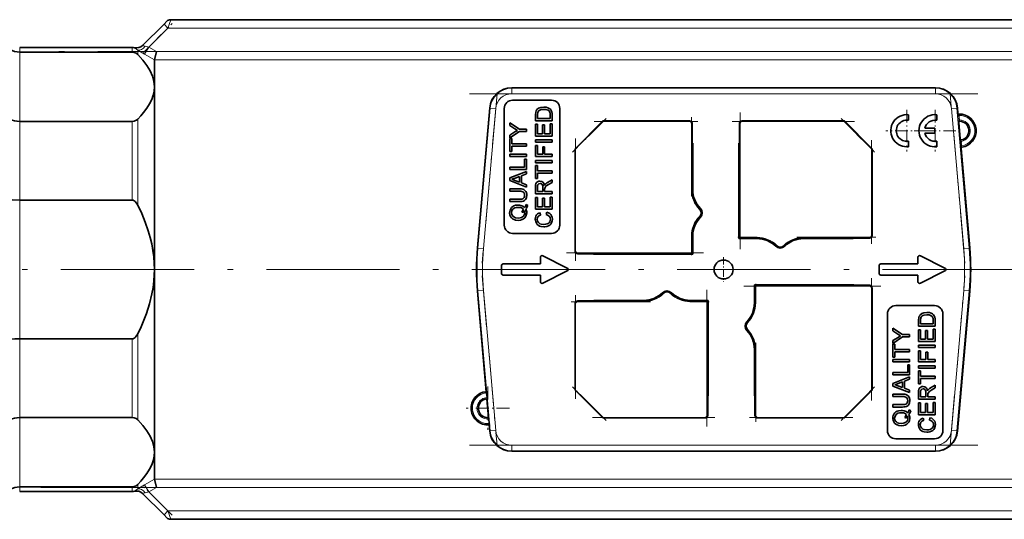
# Model space of a CAD drawing. Extents: x 0 to 420, y 0 to 297.
# Drawn here: x 230 to 318, y 156 to 201 of the extents above; entities that cross this region are included whole.
import ezdxf

# ---------------------------------------------------------------- set-up
doc = ezdxf.new("R2010")
doc.units = 0
doc.linetypes.add('DASHDOT', pattern=[18.5, 12, -3, 0.5, -3])

msp = doc.modelspace()

# ---------------------------------------------------------------- linework, layer by layer
at = {"color": 7, "lineweight": 35}
for p, q in [((242.884, 200.451), (242.634, 200.201)), ((333.742, 200.598), (243.238, 200.598)), ((242.634, 200.201), (240.682, 198.249)), ((229.637, 198.098), (239.763, 198.098)), ((240.669, 198.236), (240.682, 198.249)), ((240.669, 198.236), (240.682, 198.249)), ((229.639, 197.675), (229.637, 197.675)), ((239.763, 197.675), (229.639, 197.675)), ((241.763, 196.974), (241.964, 197.719)), ((241.763, 196.974), (241.763, 196.973)), ((241.763, 194.552), (241.763, 196.973)), ((241.763, 178.098), (241.763, 194.552)), ((312.1, 194.473), (273.961, 194.473)), ((277.531, 193.348), (274.031, 193.348)), ((271.969, 192.647), (270.865, 180.037)), ((273.281, 192.598), (273.281, 182.098)), ((278.281, 182.098), (278.281, 192.598)), ((314.133, 192.189), (314.093, 192.647)), ((276.088, 192.015), (276.11, 192.28)), ((276.088, 191.502), (276.088, 192.015)), ((276.292, 192.265), (276.261, 192.017)), ((276.261, 192.017), (276.261, 191.713)), ((276.261, 191.713), (277.415, 191.713)), ((277.415, 191.713), (277.415, 192.022)), ((277.588, 192.039), (277.588, 191.502)), ((309.681, 191.536), (309.681, 192.04)), ((312.221, 191.536), (312.221, 192.04)), ((229.637, 191.43), (229.639, 191.43)), ((229.639, 191.43), (239.763, 191.43)), ((273.781, 191.311), (274.645, 190.734)), ((273.781, 191.061), (273.781, 191.311)), ((274.222, 190.782), (273.781, 191.061)), ((274.462, 190.629), (274.222, 190.782)), ((274.645, 190.734), (275.281, 190.734)), ((275.281, 190.734), (275.281, 190.523)), ((277.588, 191.502), (276.088, 191.502)), ((276.088, 191.175), (276.261, 191.175)), ((276.088, 190.117), (276.088, 191.175)), ((276.261, 191.175), (276.261, 190.329)), ((276.723, 191.117), (276.896, 191.117)), ((276.723, 190.329), (276.723, 191.117)), ((276.896, 191.117), (276.896, 190.329)), ((277.415, 191.213), (277.588, 191.213)), ((277.415, 190.329), (277.415, 191.213)), ((277.588, 191.213), (277.588, 190.117)), ((279.656, 188.973), (282.156, 191.473)), ((282.156, 191.473), (289.932, 191.473)), ((282.176, 191.423), (282.156, 191.473)), ((289.932, 191.473), (289.96, 191.473)), ((290.21, 191.223), (290.21, 189.473)), ((294.451, 189.473), (294.451, 191.223)), ((294.701, 191.473), (294.729, 191.473)), ((294.729, 191.473), (303.906, 191.473)), ((303.906, 191.473), (303.885, 191.423)), ((303.906, 191.473), (306.406, 188.973)), ((312.046, 190.823), (311.148, 190.823)), ((312.046, 190.373), (312.046, 190.823)), ((314.337, 189.857), (314.207, 191.338)), ((274.645, 190.523), (273.781, 189.946)), ((273.781, 190.196), (274.239, 190.487)), ((273.781, 189.946), (273.781, 190.196)), ((273.781, 189.886), (273.954, 189.886)), ((273.781, 188.713), (273.781, 189.886)), ((273.954, 189.886), (273.954, 189.405)), ((274.239, 190.487), (274.462, 190.629)), ((275.281, 190.523), (274.645, 190.523)), ((277.588, 190.117), (276.088, 190.117)), ((276.088, 189.771), (277.588, 189.771)), ((276.088, 189.559), (276.088, 189.771)), ((276.261, 190.329), (276.723, 190.329)), ((276.896, 190.329), (277.415, 190.329)), ((277.588, 189.771), (277.588, 189.559)), ((311.148, 190.373), (312.046, 190.373)), ((273.954, 189.405), (275.281, 189.405)), ((273.954, 189.194), (273.954, 188.713)), ((275.281, 189.194), (273.954, 189.194)), ((275.281, 189.405), (275.281, 189.194)), ((277.588, 189.559), (276.088, 189.559)), ((276.088, 189.271), (276.261, 189.271)), ((276.088, 188.271), (276.088, 189.271)), ((276.261, 189.271), (276.261, 188.482)), ((276.742, 189.155), (276.915, 189.155)), ((276.742, 188.482), (276.742, 189.155)), ((276.915, 189.155), (276.915, 188.482)), ((279.656, 179.796), (279.656, 188.973)), ((279.656, 188.973), (279.706, 188.952)), ((290.21, 189.473), (290.252, 189.473)), ((290.252, 185.29), (290.252, 189.473)), ((294.409, 189.473), (294.409, 180.876)), ((294.409, 189.473), (294.451, 189.473)), ((306.406, 188.973), (306.356, 188.952)), ((306.406, 188.973), (306.406, 181.196)), ((309.681, 189.156), (309.681, 189.66)), ((312.221, 189.156), (312.221, 189.66)), ((315.196, 180.037), (314.411, 189.007)), ((273.954, 188.713), (273.781, 188.713)), ((273.781, 188.482), (275.281, 188.482)), ((273.781, 188.271), (273.781, 188.482)), ((275.281, 188.271), (273.781, 188.271)), ((275.108, 188.021), (275.281, 188.021)), ((275.108, 187.309), (275.108, 188.021)), ((275.281, 188.482), (275.281, 188.271)), ((275.281, 188.021), (275.281, 187.098)), ((277.588, 188.271), (276.088, 188.271)), ((276.261, 188.482), (276.742, 188.482)), ((276.915, 188.482), (277.588, 188.482)), ((277.588, 188.482), (277.588, 188.271)), ((273.781, 187.309), (275.108, 187.309)), ((273.781, 187.098), (273.781, 187.309)), ((276.088, 187.925), (277.588, 187.925)), ((276.088, 187.713), (276.088, 187.925)), ((277.588, 187.713), (276.088, 187.713)), ((276.088, 187.463), (276.261, 187.463)), ((276.088, 186.29), (276.088, 187.463)), ((276.261, 187.463), (276.261, 186.982)), ((277.588, 187.925), (277.588, 187.713)), ((275.281, 187.098), (273.781, 187.098)), ((273.781, 186.342), (275.281, 186.938)), ((273.781, 186.103), (273.781, 186.342)), ((274.252, 186.333), (273.954, 186.223)), ((274.646, 186.479), (274.252, 186.333)), ((274.646, 185.967), (274.646, 186.479)), ((275.281, 186.713), (274.819, 186.542)), ((274.819, 186.542), (274.819, 185.903)), ((275.281, 186.938), (275.281, 186.713)), ((276.261, 186.29), (276.088, 186.29)), ((276.261, 186.982), (277.588, 186.982)), ((276.261, 186.771), (276.261, 186.29)), ((277.588, 186.771), (276.261, 186.771)), ((277.588, 186.982), (277.588, 186.771)), ((275.281, 185.508), (273.781, 186.103)), ((273.781, 185.367), (274.644, 185.367)), ((273.781, 185.155), (273.781, 185.367)), ((274.231, 186.12), (274.646, 185.967)), ((274.819, 185.903), (275.281, 185.732)), ((275.281, 185.732), (275.281, 185.508)), ((276.088, 184.905), (276.088, 185.556)), ((276.261, 185.564), (276.261, 185.117)), ((276.742, 185.117), (276.742, 185.519)), ((276.915, 185.334), (276.915, 185.117)), ((277.174, 185.936), (277.588, 186.182)), ((277.588, 185.94), (277.272, 185.753)), ((277.588, 186.182), (277.588, 185.94)), ((274.634, 185.155), (273.781, 185.155)), ((277.588, 184.905), (276.088, 184.905)), ((276.088, 184.579), (276.261, 184.579)), ((276.088, 183.521), (276.088, 184.579)), ((276.261, 185.117), (276.742, 185.117)), ((276.261, 184.579), (276.261, 183.732)), ((276.723, 184.521), (276.896, 184.521)), ((276.723, 183.732), (276.723, 184.521)), ((276.896, 184.521), (276.896, 183.732)), ((276.915, 185.117), (277.588, 185.117)), ((277.415, 184.617), (277.588, 184.617)), ((277.415, 183.732), (277.415, 184.617)), ((277.588, 185.117), (277.588, 184.905)), ((277.588, 184.617), (277.588, 183.521)), ((229.639, 184.343), (229.637, 184.343)), ((239.763, 184.343), (229.639, 184.343)), ((273.781, 184.425), (274.634, 184.425)), ((273.781, 184.213), (273.781, 184.425)), ((274.644, 184.213), (273.781, 184.213)), ((275.253, 183.944), (275.39, 183.875)), ((276.261, 183.732), (276.723, 183.732)), ((276.896, 183.732), (277.415, 183.732)), ((274.86, 183.264), (275.002, 183.53)), ((275.003, 183.219), (274.86, 183.264)), ((277.588, 183.521), (276.088, 183.521)), ((276.505, 183.213), (276.551, 183.002)), ((277.059, 183.04), (277.108, 183.252)), ((274.031, 181.348), (277.531, 181.348)), ((290.252, 179.476), (290.252, 181.106)), ((294.409, 180.876), (294.479, 180.946)), ((294.529, 180.996), (294.479, 180.946)), ((304.704, 180.918), (304.706, 180.876)), ((306.156, 180.918), (304.704, 180.918)), ((306.406, 181.196), (306.406, 181.168)), ((294.409, 180.876), (296.038, 180.876)), ((300.223, 180.876), (304.706, 180.876)), ((276.531, 179.198), (276.531, 178.598)), ((278.948, 178.232), (276.748, 179.332)), ((279.656, 179.768), (279.656, 179.796)), ((281.308, 179.518), (279.906, 179.518)), ((281.307, 179.476), (281.308, 179.518)), ((281.307, 179.476), (290.252, 179.476)), ((290.182, 179.546), (290.132, 179.596)), ((290.182, 179.546), (290.252, 179.476)), ((310.531, 179.198), (310.531, 178.598)), ((312.948, 178.232), (310.748, 179.332)), ((273.031, 178.448), (273.031, 177.748)), ((276.531, 178.598), (273.181, 178.598)), ((307.031, 178.448), (307.031, 177.748)), ((310.531, 178.598), (307.181, 178.598)), ((241.763, 161.643), (241.763, 178.098)), ((273.181, 177.598), (276.531, 177.598)), ((276.531, 177.598), (276.531, 176.998)), ((276.748, 176.864), (278.948, 177.964)), ((307.181, 177.598), (310.531, 177.598)), ((310.531, 177.598), (310.531, 176.998)), ((310.748, 176.864), (312.948, 177.964)), ((295.809, 176.719), (295.809, 175.09)), ((304.755, 176.719), (295.809, 176.719)), ((295.879, 176.649), (295.809, 176.719)), ((295.879, 176.649), (295.929, 176.599)), ((304.755, 176.719), (304.753, 176.677)), ((304.753, 176.677), (306.156, 176.677)), ((270.865, 176.159), (271.659, 167.092)), ((306.406, 176.427), (306.406, 176.399)), ((306.406, 176.399), (306.406, 167.223)), ((314.093, 163.548), (315.196, 176.159)), ((279.656, 174.999), (279.656, 175.027)), ((279.656, 167.223), (279.656, 174.999)), ((279.906, 175.277), (281.357, 175.277)), ((285.838, 175.319), (281.355, 175.319)), ((281.357, 175.277), (281.355, 175.319)), ((291.652, 175.319), (290.023, 175.319)), ((291.582, 175.249), (291.532, 175.199)), ((291.582, 175.249), (291.652, 175.319)), ((291.652, 166.723), (291.652, 175.319)), ((312.031, 174.848), (308.531, 174.848)), ((307.781, 174.098), (307.781, 163.598)), ((312.781, 163.598), (312.781, 174.098)), ((310.588, 173.515), (310.61, 173.78)), ((310.588, 173.002), (310.588, 173.515)), ((312.088, 173.002), (310.588, 173.002)), ((310.792, 173.765), (310.761, 173.517)), ((310.761, 173.517), (310.761, 173.213)), ((310.761, 173.213), (311.915, 173.213)), ((311.915, 173.213), (311.915, 173.522)), ((312.088, 173.539), (312.088, 173.002)), ((308.281, 172.811), (309.145, 172.234)), ((308.281, 172.561), (308.281, 172.811)), ((308.722, 172.282), (308.281, 172.561)), ((308.962, 172.129), (308.722, 172.282)), ((308.739, 171.987), (308.962, 172.129)), ((309.145, 172.234), (309.781, 172.234)), ((309.781, 172.234), (309.781, 172.023)), ((310.588, 172.675), (310.761, 172.675)), ((310.588, 171.617), (310.588, 172.675)), ((310.761, 172.675), (310.761, 171.829)), ((311.223, 172.617), (311.396, 172.617)), ((311.223, 171.829), (311.223, 172.617)), ((311.396, 172.617), (311.396, 171.829)), ((311.915, 172.713), (312.088, 172.713)), ((311.915, 171.829), (311.915, 172.713)), ((312.088, 172.713), (312.088, 171.617)), ((229.637, 171.853), (229.639, 171.853)), ((229.639, 171.853), (239.763, 171.853)), ((309.145, 172.023), (308.281, 171.446)), ((308.281, 171.696), (308.739, 171.987)), ((308.281, 171.446), (308.281, 171.696)), ((308.281, 171.386), (308.454, 171.386)), ((308.281, 170.213), (308.281, 171.386)), ((308.454, 171.386), (308.454, 170.905)), ((309.781, 172.023), (309.145, 172.023)), ((312.088, 171.617), (310.588, 171.617)), ((310.588, 171.271), (312.088, 171.271)), ((310.588, 171.059), (310.588, 171.271)), ((310.761, 171.829), (311.223, 171.829)), ((311.396, 171.829), (311.915, 171.829)), ((312.088, 171.271), (312.088, 171.059)), ((295.809, 170.906), (295.809, 166.723)), ((308.454, 170.905), (309.781, 170.905)), ((308.454, 170.694), (308.454, 170.213)), ((309.781, 170.694), (308.454, 170.694)), ((309.781, 170.905), (309.781, 170.694)), ((312.088, 171.059), (310.588, 171.059)), ((310.588, 170.771), (310.761, 170.771)), ((310.588, 169.771), (310.588, 170.771)), ((310.761, 170.771), (310.761, 169.982)), ((311.242, 170.655), (311.415, 170.655)), ((311.242, 169.982), (311.242, 170.655)), ((311.415, 170.655), (311.415, 169.982)), ((308.454, 170.213), (308.281, 170.213)), ((308.281, 169.982), (309.781, 169.982)), ((308.281, 169.771), (308.281, 169.982)), ((309.781, 169.771), (308.281, 169.771)), ((309.608, 169.521), (309.781, 169.521)), ((309.608, 168.809), (309.608, 169.521)), ((309.781, 169.982), (309.781, 169.771)), ((309.781, 169.521), (309.781, 168.598)), ((312.088, 169.771), (310.588, 169.771)), ((310.588, 169.425), (312.088, 169.425)), ((310.588, 169.213), (310.588, 169.425)), ((310.761, 169.982), (311.242, 169.982)), ((311.415, 169.982), (312.088, 169.982)), ((312.088, 169.982), (312.088, 169.771)), ((312.088, 169.425), (312.088, 169.213)), ((308.281, 168.809), (309.608, 168.809)), ((308.281, 168.598), (308.281, 168.809)), ((309.781, 168.598), (308.281, 168.598)), ((312.088, 169.213), (310.588, 169.213)), ((310.588, 168.963), (310.761, 168.963)), ((310.588, 167.79), (310.588, 168.963)), ((310.761, 168.963), (310.761, 168.482)), ((310.761, 168.482), (312.088, 168.482)), ((312.088, 168.482), (312.088, 168.271)), ((308.281, 167.842), (309.781, 168.438)), ((308.281, 167.603), (308.281, 167.842)), ((309.781, 167.008), (308.281, 167.603)), ((308.752, 167.833), (308.454, 167.723)), ((308.731, 167.62), (309.146, 167.467)), ((309.146, 167.979), (308.752, 167.833)), ((309.146, 167.467), (309.146, 167.979)), ((309.781, 168.213), (309.319, 168.042)), ((309.319, 168.042), (309.319, 167.403)), ((309.781, 168.438), (309.781, 168.213)), ((310.761, 167.79), (310.588, 167.79)), ((310.761, 168.271), (310.761, 167.79)), ((312.088, 168.271), (310.761, 168.271)), ((311.674, 167.436), (312.088, 167.682)), ((312.088, 167.682), (312.088, 167.44)), ((271.659, 167.092), (271.68, 167.074)), ((271.727, 166.566), (271.691, 166.974)), ((279.706, 167.243), (279.656, 167.223)), ((282.156, 164.723), (279.656, 167.223)), ((291.61, 166.723), (291.61, 164.973)), ((291.652, 166.723), (291.61, 166.723)), ((295.851, 166.723), (295.809, 166.723)), ((295.851, 164.973), (295.851, 166.723)), ((306.406, 167.223), (303.906, 164.723)), ((306.406, 167.223), (306.356, 167.243)), ((308.281, 166.867), (309.144, 166.867)), ((308.281, 166.655), (308.281, 166.867)), ((309.319, 167.403), (309.781, 167.232)), ((309.781, 167.232), (309.781, 167.008)), ((310.588, 166.405), (310.588, 167.056)), ((310.761, 167.064), (310.761, 166.617)), ((311.242, 166.617), (311.242, 167.019)), ((311.415, 166.834), (311.415, 166.617)), ((312.088, 167.44), (311.772, 167.253)), ((271.734, 166.466), (271.715, 166.445)), ((271.715, 166.445), (271.863, 164.751)), ((309.134, 166.655), (308.281, 166.655)), ((308.281, 165.925), (309.134, 165.925)), ((308.281, 165.713), (308.281, 165.925)), ((312.088, 166.405), (310.588, 166.405)), ((310.588, 166.079), (310.761, 166.079)), ((310.588, 165.021), (310.588, 166.079)), ((310.761, 166.617), (311.242, 166.617)), ((310.761, 166.079), (310.761, 165.232)), ((311.223, 166.021), (311.396, 166.021)), ((311.223, 165.232), (311.223, 166.021)), ((311.396, 166.021), (311.396, 165.232)), ((311.415, 166.617), (312.088, 166.617)), ((311.915, 166.117), (312.088, 166.117)), ((311.915, 165.232), (311.915, 166.117)), ((312.088, 166.617), (312.088, 166.405)), ((312.088, 166.117), (312.088, 165.021)), ((309.144, 165.713), (308.281, 165.713)), ((309.36, 164.764), (309.502, 165.03)), ((309.753, 165.444), (309.89, 165.375)), ((312.088, 165.021), (310.588, 165.021)), ((310.761, 165.232), (311.223, 165.232)), ((311.396, 165.232), (311.915, 165.232)), ((229.639, 164.766), (229.637, 164.766)), ((239.763, 164.766), (229.639, 164.766)), ((271.863, 164.751), (271.885, 164.733)), ((271.931, 164.225), (271.896, 164.634)), ((271.938, 164.125), (271.92, 164.103)), ((271.92, 164.103), (271.969, 163.548)), ((282.156, 164.723), (282.176, 164.773)), ((291.332, 164.723), (282.156, 164.723)), ((291.36, 164.723), (291.332, 164.723)), ((296.129, 164.723), (296.101, 164.723)), ((303.906, 164.723), (296.129, 164.723)), ((303.885, 164.773), (303.906, 164.723)), ((309.503, 164.719), (309.36, 164.764)), ((311.005, 164.713), (311.051, 164.502)), ((311.559, 164.54), (311.608, 164.752)), ((308.531, 162.848), (312.031, 162.848)), ((241.763, 159.223), (241.763, 161.643)), ((273.961, 161.723), (312.1, 161.723)), ((241.763, 159.221), (241.763, 159.223)), ((241.763, 159.221), (241.964, 158.476)), ((229.637, 158.521), (229.639, 158.521)), ((229.637, 158.098), (239.763, 158.098)), ((229.639, 158.521), (239.763, 158.521)), ((240.682, 157.946), (240.662, 157.965)), ((240.682, 157.946), (240.662, 157.965)), ((240.682, 157.946), (242.634, 155.994)), ((242.634, 155.994), (242.884, 155.744)), ((342.824, 155.598), (243.238, 155.598))]:
    msp.add_line(p, q, dxfattribs=at)
at = {"color": 7, "lineweight": 13}
for p, q in [((242.988, 199.848), (243.238, 200.598)), ((241.265, 198.125), (242.988, 199.848)), ((242.634, 200.201), (242.988, 199.848)), ((332.24, 199.848), (242.988, 199.848)), ((229.637, 197.675), (229.637, 198.098)), ((239.763, 198.098), (239.763, 197.675)), ((239.985, 198.049), (239.996, 198.07)), ((240.263, 197.867), (240.263, 197.453)), ((240.89, 197.48), (241.265, 198.125)), ((241.265, 198.125), (241.964, 197.719)), ((241.763, 196.973), (240.89, 197.48)), ((332.129, 196.974), (241.763, 196.974)), ((241.964, 197.719), (332.129, 197.719)), ((273.961, 194.429), (273.961, 194.473)), ((273.961, 194.429), (312.1, 194.429)), ((273.961, 194.429), (273.961, 193.929)), ((312.1, 194.429), (312.1, 194.473)), ((312.1, 194.429), (312.1, 193.929)), ((312.1, 193.929), (273.961, 193.929)), ((270.909, 180.033), (272.012, 192.643)), ((272.51, 192.6), (271.407, 179.99)), ((272.012, 192.643), (271.969, 192.647)), ((272.012, 192.643), (272.51, 192.6)), ((314.049, 192.643), (313.551, 192.6)), ((314.654, 179.99), (313.551, 192.6)), ((314.049, 192.643), (314.093, 192.647)), ((314.049, 192.643), (315.152, 180.033)), ((240.263, 191.651), (240.263, 183.899)), ((314.115, 192.168), (314.133, 192.189)), ((314.228, 191.977), (314.129, 191.968)), ((314.164, 191.559), (314.129, 191.968)), ((314.264, 191.568), (314.164, 191.559)), ((314.235, 192.097), (314.218, 192.077)), ((314.228, 191.977), (314.264, 191.568)), ((314.272, 191.523), (314.265, 191.564)), ((229.637, 191.43), (229.637, 184.343)), ((239.763, 191.43), (239.763, 184.343)), ((282.176, 191.423), (279.706, 188.952)), ((289.932, 191.423), (282.176, 191.423)), ((289.932, 191.473), (289.932, 191.423)), ((290.132, 185.29), (290.132, 191.223)), ((290.182, 191.223), (290.132, 191.223)), ((290.21, 191.223), (290.182, 191.223)), ((290.182, 191.223), (290.182, 185.29)), ((294.479, 191.223), (294.451, 191.223)), ((294.479, 180.946), (294.479, 191.223)), ((294.479, 191.223), (294.529, 191.223)), ((294.529, 191.223), (294.529, 180.996)), ((294.729, 191.473), (294.729, 191.423)), ((303.885, 191.423), (294.729, 191.423)), ((306.356, 188.952), (303.885, 191.423)), ((314.207, 191.338), (314.185, 191.359)), ((314.287, 191.468), (314.312, 191.447)), ((314.319, 189.833), (314.337, 189.857)), ((314.458, 189.768), (314.437, 189.744)), ((279.706, 188.952), (279.706, 179.796)), ((306.356, 181.196), (306.356, 188.952)), ((314.333, 189.632), (314.433, 189.641)), ((314.369, 189.223), (314.333, 189.632)), ((314.369, 189.223), (314.468, 189.232)), ((314.411, 189.007), (314.39, 189.024)), ((314.433, 189.641), (314.468, 189.232)), ((314.475, 189.132), (314.496, 189.115)), ((290.182, 185.29), (290.132, 185.29)), ((290.252, 185.29), (290.182, 185.29)), ((290.94, 183.596), (290.89, 183.548)), ((290.89, 183.548), (290.854, 183.513)), ((290.854, 182.883), (290.89, 182.848)), ((290.94, 182.799), (290.89, 182.848)), ((290.132, 179.596), (290.132, 181.106)), ((290.132, 181.106), (290.182, 181.106)), ((290.252, 181.106), (290.182, 181.106)), ((290.182, 181.106), (290.182, 179.546)), ((296.038, 180.946), (294.479, 180.946)), ((294.529, 180.996), (296.038, 180.996)), ((296.038, 180.946), (296.038, 180.996)), ((296.038, 180.876), (296.038, 180.946)), ((300.223, 180.996), (306.156, 180.996)), ((300.223, 180.996), (300.223, 180.946)), ((306.156, 180.946), (300.223, 180.946)), ((300.223, 180.876), (300.223, 180.946)), ((306.156, 180.996), (306.156, 180.946)), ((306.156, 180.918), (306.156, 180.946)), ((306.356, 181.196), (306.406, 181.196)), ((270.909, 180.033), (270.865, 180.037)), ((271.407, 179.99), (270.909, 180.033)), ((297.732, 180.188), (297.781, 180.238)), ((297.781, 180.238), (297.816, 180.274)), ((298.481, 180.238), (298.446, 180.274)), ((298.529, 180.188), (298.481, 180.238)), ((315.152, 180.033), (314.654, 179.99)), ((315.152, 180.033), (315.196, 180.037)), ((279.706, 179.796), (279.656, 179.796)), ((279.906, 179.596), (290.132, 179.596)), ((279.906, 179.596), (279.906, 179.546)), ((290.182, 179.546), (279.906, 179.546)), ((279.906, 179.546), (279.906, 179.518)), ((295.879, 175.09), (295.879, 176.649)), ((295.879, 176.649), (306.156, 176.649)), ((306.156, 176.599), (295.929, 176.599)), ((295.929, 176.599), (295.929, 175.09)), ((306.156, 176.649), (306.156, 176.677)), ((306.156, 176.599), (306.156, 176.649)), ((270.909, 176.162), (270.865, 176.159)), ((271.407, 176.206), (270.909, 176.162)), ((272.012, 163.552), (270.909, 176.162)), ((271.407, 176.206), (272.51, 163.596)), ((287.532, 176.007), (287.581, 175.957)), ((287.581, 175.957), (287.616, 175.922)), ((288.246, 175.922), (288.281, 175.957)), ((288.329, 176.007), (288.281, 175.957)), ((306.356, 167.243), (306.356, 176.399)), ((306.356, 176.399), (306.406, 176.399)), ((313.551, 163.596), (314.654, 176.206)), ((315.152, 176.162), (314.049, 163.552)), ((315.152, 176.162), (314.654, 176.206)), ((315.152, 176.162), (315.196, 176.159)), ((279.656, 174.999), (279.706, 174.999)), ((279.706, 174.999), (279.706, 167.243)), ((279.906, 175.277), (279.906, 175.249)), ((279.906, 175.249), (285.838, 175.249)), ((279.906, 175.249), (279.906, 175.199)), ((285.838, 175.199), (279.906, 175.199)), ((285.838, 175.319), (285.838, 175.249)), ((285.838, 175.249), (285.838, 175.199)), ((290.023, 175.319), (290.023, 175.249)), ((290.023, 175.249), (291.582, 175.249)), ((290.023, 175.199), (290.023, 175.249)), ((291.532, 175.199), (290.023, 175.199)), ((291.532, 164.973), (291.532, 175.199)), ((291.582, 175.249), (291.582, 164.973)), ((295.809, 175.09), (295.879, 175.09)), ((295.929, 175.09), (295.879, 175.09)), ((295.121, 173.396), (295.171, 173.348)), ((295.207, 173.313), (295.171, 173.348)), ((240.263, 172.296), (240.263, 164.544)), ((295.121, 172.599), (295.171, 172.648)), ((295.171, 172.648), (295.207, 172.683)), ((229.637, 171.853), (229.637, 164.766)), ((239.763, 171.853), (239.763, 164.766)), ((295.809, 170.906), (295.879, 170.906)), ((295.879, 164.973), (295.879, 170.906)), ((295.879, 170.906), (295.929, 170.906)), ((295.929, 170.906), (295.929, 164.973)), ((279.706, 167.243), (282.176, 164.773)), ((303.885, 164.773), (306.356, 167.243)), ((291.532, 164.973), (291.582, 164.973)), ((291.582, 164.973), (291.61, 164.973)), ((295.851, 164.973), (295.879, 164.973)), ((295.879, 164.973), (295.929, 164.973)), ((282.176, 164.773), (291.332, 164.773)), ((291.332, 164.773), (291.332, 164.723)), ((296.129, 164.723), (296.129, 164.773)), ((296.129, 164.773), (303.885, 164.773)), ((272.012, 163.552), (271.969, 163.548)), ((272.51, 163.596), (272.012, 163.552)), ((313.551, 163.596), (314.049, 163.552)), ((314.049, 163.552), (314.093, 163.548)), ((273.961, 162.266), (312.1, 162.266)), ((273.961, 162.266), (273.961, 161.767)), ((312.1, 161.767), (273.961, 161.767)), ((273.961, 161.767), (273.961, 161.723)), ((312.1, 162.266), (312.1, 161.767)), ((312.1, 161.767), (312.1, 161.723)), ((240.263, 158.742), (240.263, 158.329)), ((240.89, 158.716), (241.763, 159.223)), ((241.763, 159.221), (344.298, 159.221)), ((229.637, 158.521), (229.637, 158.098)), ((239.763, 158.521), (239.763, 158.098)), ((239.996, 158.125), (239.985, 158.146)), ((241.265, 158.07), (240.89, 158.716)), ((241.964, 158.476), (241.265, 158.07)), ((242.988, 156.348), (241.265, 158.07)), ((344.098, 158.476), (241.964, 158.476)), ((242.634, 155.994), (242.988, 156.348)), ((343.074, 156.348), (242.988, 156.348)), ((243.238, 155.598), (242.988, 156.348))]:
    msp.add_line(p, q, dxfattribs=at)
at = {"color": 7, "linetype": 'DASHDOT', "lineweight": 13, "ltscale": 0.091386}
msp.add_line((240.795, 197.655), (243.38, 200.24), dxfattribs=at)
at = {"color": 7, "linetype": 'DASHDOT', "lineweight": 13}
for p, q in [((341.165, 197.719), (232.726, 197.719)), ((315.914, 193.929), (270.147, 193.929)), ((356.352, 178.098), (229.709, 178.098)), ((270.147, 162.266), (315.914, 162.266)), ((354.552, 158.476), (231.509, 158.476))]:
    msp.add_line(p, q, dxfattribs=at)
at = {"color": 7, "linetype": 'DASHDOT', "lineweight": 13, "ltscale": 0.382352}
for p, q in [((272.625, 193.913), (271.292, 178.677)), ((271.292, 177.519), (272.625, 162.283))]:
    msp.add_line(p, q, dxfattribs=at)
at = {"color": 7, "linetype": 'DASHDOT', "lineweight": 13, "ltscale": 0.382353}
for p, q in [((314.769, 178.677), (313.436, 193.913)), ((313.436, 162.283), (314.769, 177.519))]:
    msp.add_line(p, q, dxfattribs=at)
at = {"color": 7, "linetype": 'DASHDOT', "lineweight": 13, "ltscale": 0.09425}
for p, q in [((309.531, 192.483), (309.531, 188.713)), ((312.071, 192.483), (312.071, 188.713)), ((311.416, 190.598), (307.646, 190.598)), ((313.956, 190.598), (310.186, 190.598))]:
    msp.add_line(p, q, dxfattribs=at)
at = {"color": 7, "linetype": 'DASHDOT', "lineweight": 13, "ltscale": 0.106945}
for p, q in [((279.429, 188.675), (282.453, 191.7)), ((303.608, 191.7), (306.633, 188.675)), ((282.453, 164.496), (279.429, 167.521)), ((306.633, 167.521), (303.608, 164.496))]:
    msp.add_line(p, q, dxfattribs=at)
at = {"color": 7, "linetype": 'DASHDOT', "lineweight": 13, "ltscale": 0.177982}
for p, q in [((290.132, 184.697), (290.132, 191.816)), ((299.63, 180.996), (306.749, 180.996))]:
    msp.add_line(p, q, dxfattribs=at)
at = {"color": 7, "linetype": 'DASHDOT', "lineweight": 13, "ltscale": 0.308308}
for p, q in [((294.529, 192.25), (294.529, 179.918)), ((307.183, 176.599), (294.851, 176.599))]:
    msp.add_line(p, q, dxfattribs=at)
at = {"color": 7, "linetype": 'DASHDOT', "lineweight": 13, "ltscale": 0.012842}
msp.add_line((314.224, 192.028), (314.268, 191.517), dxfattribs=at)
at = {"color": 7, "linetype": 'DASHDOT', "lineweight": 13, "ltscale": 0.233298}
for p, q in [((281.378, 191.423), (290.71, 191.423)), ((279.706, 166.445), (279.706, 175.777))]:
    msp.add_line(p, q, dxfattribs=at)
at = {"color": 7, "linetype": 'DASHDOT', "lineweight": 13, "ltscale": 0.275298}
for p, q in [((293.811, 191.423), (304.823, 191.423)), ((279.706, 178.879), (279.706, 189.89))]:
    msp.add_line(p, q, dxfattribs=at)
at = {"color": 7, "linetype": 'DASHDOT', "lineweight": 13, "ltscale": 0.233305}
for p, q in [((306.356, 189.75), (306.356, 180.418)), ((304.683, 164.773), (295.351, 164.773))]:
    msp.add_line(p, q, dxfattribs=at)
at = {"color": 7, "linetype": 'DASHDOT', "lineweight": 13, "ltscale": 0.012843}
msp.add_line((314.428, 189.692), (314.473, 189.181), dxfattribs=at)
at = {"color": 7, "linetype": 'DASHDOT', "lineweight": 13, "ltscale": 0.046783}
for p, q in [((290.132, 179.39), (290.132, 181.261)), ((294.323, 180.996), (296.194, 180.996))]:
    msp.add_line(p, q, dxfattribs=at)
at = {"color": 7, "linetype": 'DASHDOT', "lineweight": 13, "ltscale": 0.3083}
msp.add_line((278.878, 179.596), (291.21, 179.596), dxfattribs=at)
at = {"color": 7, "linetype": 'DASHDOT', "lineweight": 13, "ltscale": 0.055441}
for p, q in [((293.031, 179.207), (293.031, 176.989)), ((294.14, 178.098), (291.922, 178.098))]:
    msp.add_line(p, q, dxfattribs=at)
at = {"color": 7, "linetype": 'DASHDOT', "lineweight": 13, "ltscale": 0.04679}
msp.add_line((295.929, 176.805), (295.929, 174.934), dxfattribs=at)
at = {"color": 7, "linetype": 'DASHDOT', "lineweight": 13, "ltscale": 0.275305}
for p, q in [((306.356, 177.317), (306.356, 166.305)), ((292.25, 164.773), (281.238, 164.773))]:
    msp.add_line(p, q, dxfattribs=at)
at = {"color": 7, "linetype": 'DASHDOT', "lineweight": 13, "ltscale": 0.308301}
msp.add_line((291.532, 163.945), (291.532, 176.277), dxfattribs=at)
at = {"color": 7, "linetype": 'DASHDOT', "lineweight": 13, "ltscale": 0.17799}
for p, q in [((286.432, 175.199), (279.312, 175.199)), ((295.929, 171.499), (295.929, 164.379))]:
    msp.add_line(p, q, dxfattribs=at)
at = {"color": 7, "linetype": 'DASHDOT', "lineweight": 13, "ltscale": 0.046791}
msp.add_line((291.738, 175.199), (289.867, 175.199), dxfattribs=at)
at = {"color": 7, "linetype": 'DASHDOT', "lineweight": 13, "ltscale": 0.0975}
for p, q in [((271.789, 167.548), (271.789, 163.648)), ((273.739, 165.598), (269.839, 165.598))]:
    msp.add_line(p, q, dxfattribs=at)
at = {"color": 7, "linetype": 'DASHDOT', "lineweight": 13, "ltscale": 0.091215}
msp.add_line((243.38, 155.956), (240.8, 158.536), dxfattribs=at)
at = {"color": 7, "lineweight": 35}
for points in [[(229.637, 197.675), (229.412, 197.691), (229.184, 197.741), (228.965, 197.825), (228.76, 197.942), (228.574, 198.092), (228.418, 198.267), (228.296, 198.457), (228.208, 198.661), (228.156, 198.866), (228.138, 199.066)], [(240.263, 197.453), (240.113, 197.572), (239.961, 197.643), (239.763, 197.675)], [(241.763, 194.552), (241.753, 194.788), (241.722, 195.024), (241.67, 195.266), (241.596, 195.509), (241.389, 195.989), (241.096, 196.475), (240.72, 196.963), (240.263, 197.453)], [(240.263, 191.651), (240.547, 191.946), (240.802, 192.239), (241.095, 192.629), (241.336, 193.018), (241.524, 193.406), (241.657, 193.789), (241.736, 194.171), (241.763, 194.552)], [(229.637, 191.43), (229.402, 191.445), (229.172, 191.489), (228.954, 191.561), (228.756, 191.657), (228.577, 191.777), (228.424, 191.918), (228.302, 192.075), (228.214, 192.241), (228.157, 192.421), (228.138, 192.593)], [(276.217, 192.498), (276.371, 192.626), (276.557, 192.7), (276.83, 192.732)], [(276.827, 192.521), (276.587, 192.495), (276.472, 192.452), (276.388, 192.393), (276.292, 192.265)], [(277.309, 192.377), (277.226, 192.437), (277.032, 192.504), (276.827, 192.521)], [(276.83, 192.732), (277.064, 192.71), (277.214, 192.664), (277.334, 192.603), (277.431, 192.524), (277.507, 192.424), (277.555, 192.305), (277.583, 192.159), (277.588, 192.039)], [(239.763, 191.43), (239.961, 191.462), (240.067, 191.506), (240.157, 191.562), (240.263, 191.651)], [(277.415, 192.022), (277.405, 192.174), (277.387, 192.248), (277.309, 192.377)], [(274.644, 185.367), (274.844, 185.355), (274.951, 185.333), (275.052, 185.294), (275.143, 185.227), (275.219, 185.134), (275.269, 185.024), (275.296, 184.887), (275.3, 184.794)], [(276.088, 185.556), (276.096, 185.704), (276.125, 185.834), (276.2, 185.949), (276.282, 186.008), (276.39, 186.048), (276.493, 186.059)], [(276.497, 185.848), (276.377, 185.818), (276.294, 185.731), (276.269, 185.654), (276.261, 185.564)], [(276.493, 186.059), (276.665, 186.024), (276.784, 185.937), (276.838, 185.857), (276.879, 185.747), (276.896, 185.661)], [(276.742, 185.519), (276.738, 185.612), (276.722, 185.694), (276.691, 185.757), (276.635, 185.809), (276.529, 185.846), (276.497, 185.848)], [(277.272, 185.753), (277.108, 185.65), (277.03, 185.594), (276.922, 185.438)], [(229.637, 184.343), (228.964, 184.367), (228.57, 184.411), (228.292, 184.472), (228.17, 184.527), (228.143, 184.554), (228.138, 184.571)], [(275.108, 184.777), (275.093, 184.918), (275.051, 185.02), (274.951, 185.106), (274.855, 185.136), (274.78, 185.148), (274.634, 185.155)], [(274.634, 184.425), (274.77, 184.43), (274.86, 184.443), (274.946, 184.471), (275.018, 184.523), (275.07, 184.596), (275.1, 184.686), (275.108, 184.777)], [(275.3, 184.794), (275.279, 184.592), (275.242, 184.485), (275.184, 184.392), (275.107, 184.318), (275.013, 184.267), (274.896, 184.234), (274.748, 184.216), (274.644, 184.213)], [(240.263, 183.899), (240.169, 184.061), (240.033, 184.223), (239.937, 184.294), (239.853, 184.33), (239.763, 184.343)], [(241.763, 178.098), (241.748, 178.67), (241.703, 179.241), (241.628, 179.82), (241.523, 180.396), (241.386, 180.979), (241.218, 181.57), (240.943, 182.365), (240.623, 183.141), (240.263, 183.899)], [(273.761, 183.214), (273.77, 183.33), (273.797, 183.442), (273.855, 183.569), (273.941, 183.683), (274.036, 183.765), (274.153, 183.831), (274.299, 183.88), (274.527, 183.905)], [(274.53, 183.694), (274.359, 183.679), (274.236, 183.644), (274.078, 183.547), (273.972, 183.399), (273.935, 183.215)], [(274.527, 183.905), (274.656, 183.898), (274.783, 183.872), (274.959, 183.798), (275.107, 183.678), (275.111, 183.674)], [(275.002, 183.53), (274.832, 183.643), (274.734, 183.673), (274.53, 183.694)], [(274.531, 182.521), (274.3, 182.547), (274.155, 182.597), (274.031, 182.666), (273.93, 182.755), (273.85, 182.865), (273.793, 182.996), (273.761, 183.214)], [(273.935, 183.215), (273.964, 183.045), (274.015, 182.947), (274.089, 182.865), (274.187, 182.8), (274.303, 182.757), (274.531, 182.732)], [(274.531, 182.732), (274.703, 182.747), (274.828, 182.781), (274.933, 182.837), (275.02, 182.916), (275.083, 183.011), (275.118, 183.118), (275.127, 183.215)], [(275.3, 183.204), (275.263, 182.977), (275.204, 182.852), (275.122, 182.746), (275.02, 182.66), (274.89, 182.589), (274.745, 182.543), (274.531, 182.521)], [(276.069, 182.635), (276.086, 182.791), (276.124, 182.906), (276.191, 183.014), (276.281, 183.103), (276.399, 183.174), (276.505, 183.213)], [(276.551, 183.002), (276.452, 182.964), (276.367, 182.91), (276.298, 182.834), (276.256, 182.74), (276.242, 182.625)], [(277.435, 182.619), (277.419, 182.742), (277.379, 182.836), (277.315, 182.916), (277.181, 183.002), (277.059, 183.04)], [(277.108, 183.252), (277.27, 183.194), (277.378, 183.128), (277.471, 183.041), (277.543, 182.933), (277.588, 182.81), (277.608, 182.639)], [(276.827, 181.944), (276.598, 181.969), (276.459, 182.014), (276.342, 182.079), (276.245, 182.162), (276.168, 182.265), (276.11, 182.388), (276.077, 182.527), (276.069, 182.635)], [(276.242, 182.625), (276.268, 182.458), (276.348, 182.324), (276.479, 182.225), (276.591, 182.186), (276.826, 182.155)], [(276.826, 182.155), (276.999, 182.168), (277.131, 182.2), (277.233, 182.246), (277.319, 182.315), (277.383, 182.406), (277.42, 182.502), (277.435, 182.619)], [(277.608, 182.639), (277.595, 182.482), (277.532, 182.287), (277.464, 182.189), (277.373, 182.105), (277.254, 182.035), (277.106, 181.981), (276.944, 181.95), (276.827, 181.944)], [(240.263, 172.296), (240.563, 172.92), (240.827, 173.535), (241.056, 174.14), (241.332, 175.014), (241.544, 175.904), (241.644, 176.48), (241.713, 177.053), (241.753, 177.629), (241.763, 178.098)], [(310.717, 173.998), (310.871, 174.126), (311.057, 174.2), (311.33, 174.232)], [(311.327, 174.021), (311.087, 173.995), (310.972, 173.952), (310.888, 173.893), (310.792, 173.765)], [(311.809, 173.877), (311.726, 173.937), (311.532, 174.004), (311.327, 174.021)], [(311.33, 174.232), (311.564, 174.21), (311.714, 174.164), (311.834, 174.103), (311.931, 174.024), (312.007, 173.924), (312.055, 173.805), (312.083, 173.659), (312.088, 173.539)], [(311.915, 173.522), (311.905, 173.674), (311.887, 173.748), (311.809, 173.877)], [(239.763, 171.853), (239.854, 171.866), (239.949, 171.909), (240.04, 171.98), (240.133, 172.084), (240.263, 172.296)], [(228.138, 171.625), (228.141, 171.637), (228.159, 171.661), (228.194, 171.684), (228.312, 171.73), (228.595, 171.788), (229.203, 171.844), (229.637, 171.853)], [(309.144, 166.867), (309.344, 166.855), (309.451, 166.833), (309.552, 166.794), (309.643, 166.727), (309.719, 166.634), (309.769, 166.524), (309.796, 166.387), (309.8, 166.294)], [(310.588, 167.056), (310.596, 167.204), (310.625, 167.334), (310.7, 167.449), (310.782, 167.508), (310.89, 167.548), (310.993, 167.559)], [(310.997, 167.348), (310.877, 167.318), (310.794, 167.231), (310.769, 167.154), (310.761, 167.064)], [(310.993, 167.559), (311.165, 167.524), (311.284, 167.437), (311.338, 167.357), (311.379, 167.247), (311.396, 167.161)], [(311.242, 167.019), (311.238, 167.112), (311.222, 167.194), (311.191, 167.257), (311.135, 167.309), (311.029, 167.346), (310.997, 167.348)], [(311.772, 167.253), (311.608, 167.15), (311.53, 167.093), (311.422, 166.938)], [(309.608, 166.277), (309.593, 166.418), (309.551, 166.52), (309.451, 166.606), (309.355, 166.636), (309.28, 166.648), (309.134, 166.655)], [(309.134, 165.925), (309.27, 165.93), (309.36, 165.943), (309.446, 165.971), (309.518, 166.023), (309.57, 166.096), (309.6, 166.186), (309.608, 166.277)], [(309.8, 166.294), (309.779, 166.092), (309.742, 165.985), (309.684, 165.892), (309.607, 165.818), (309.513, 165.767), (309.396, 165.734), (309.248, 165.716), (309.144, 165.713)], [(308.261, 164.714), (308.27, 164.83), (308.297, 164.942), (308.355, 165.069), (308.441, 165.183), (308.536, 165.265), (308.653, 165.331), (308.799, 165.38), (309.027, 165.405)], [(309.03, 165.194), (308.859, 165.179), (308.736, 165.144), (308.578, 165.047), (308.472, 164.899), (308.435, 164.715)], [(309.027, 165.405), (309.156, 165.398), (309.283, 165.372), (309.459, 165.298), (309.607, 165.178), (309.611, 165.174)], [(309.502, 165.03), (309.332, 165.143), (309.234, 165.173), (309.03, 165.194)], [(228.138, 163.602), (228.175, 163.847), (228.276, 164.078), (228.432, 164.286), (228.584, 164.424), (228.762, 164.542), (228.957, 164.636), (229.173, 164.707), (229.402, 164.751), (229.637, 164.766)], [(240.263, 164.544), (240.113, 164.663), (239.961, 164.734), (239.763, 164.766)], [(241.763, 161.643), (241.753, 161.879), (241.722, 162.115), (241.67, 162.357), (241.596, 162.6), (241.389, 163.08), (241.096, 163.566), (240.72, 164.054), (240.263, 164.544)], [(309.031, 164.021), (308.8, 164.047), (308.655, 164.097), (308.531, 164.166), (308.43, 164.255), (308.35, 164.365), (308.293, 164.496), (308.261, 164.714)], [(308.435, 164.715), (308.464, 164.545), (308.515, 164.447), (308.589, 164.365), (308.687, 164.3), (308.803, 164.257), (309.031, 164.232)], [(309.031, 164.232), (309.203, 164.247), (309.328, 164.281), (309.433, 164.337), (309.52, 164.416), (309.583, 164.511), (309.618, 164.618), (309.627, 164.715)], [(309.8, 164.704), (309.763, 164.477), (309.704, 164.352), (309.622, 164.246), (309.52, 164.16), (309.39, 164.089), (309.245, 164.043), (309.031, 164.021)], [(310.569, 164.135), (310.586, 164.291), (310.624, 164.406), (310.691, 164.514), (310.781, 164.603), (310.899, 164.674), (311.005, 164.713)], [(311.327, 163.444), (311.098, 163.469), (310.959, 163.514), (310.842, 163.579), (310.745, 163.662), (310.668, 163.765), (310.61, 163.888), (310.577, 164.027), (310.569, 164.135)], [(311.051, 164.502), (310.952, 164.464), (310.867, 164.41), (310.798, 164.334), (310.756, 164.24), (310.742, 164.125)], [(310.742, 164.125), (310.768, 163.958), (310.848, 163.824), (310.979, 163.725), (311.091, 163.686), (311.326, 163.655)], [(311.326, 163.655), (311.499, 163.668), (311.631, 163.7), (311.733, 163.746), (311.819, 163.815), (311.883, 163.906), (311.92, 164.002), (311.935, 164.119)], [(312.108, 164.139), (312.095, 163.982), (312.032, 163.787), (311.964, 163.689), (311.873, 163.605), (311.754, 163.535), (311.606, 163.481), (311.444, 163.45), (311.327, 163.444)], [(311.935, 164.119), (311.919, 164.242), (311.879, 164.336), (311.815, 164.416), (311.681, 164.502), (311.559, 164.54)], [(311.608, 164.752), (311.77, 164.694), (311.878, 164.628), (311.971, 164.541), (312.043, 164.433), (312.088, 164.31), (312.108, 164.139)], [(240.263, 158.742), (240.547, 159.037), (240.802, 159.331), (241.095, 159.72), (241.336, 160.109), (241.524, 160.497), (241.629, 160.785), (241.704, 161.073), (241.748, 161.358), (241.763, 161.643)], [(239.763, 158.521), (239.961, 158.553), (240.112, 158.623), (240.263, 158.742)], [(228.138, 157.129), (228.181, 157.443), (228.301, 157.747), (228.425, 157.938), (228.58, 158.109), (228.764, 158.256), (228.973, 158.374), (229.192, 158.457), (229.415, 158.505), (229.637, 158.521)]]:
    msp.add_lwpolyline(points, dxfattribs=at)
at = {"color": 7, "lineweight": 13}
for points in [[(240.263, 197.867), (240.163, 197.934), (240.024, 198.015), (239.995, 198.034), (239.987, 198.042), (239.985, 198.045), (239.985, 198.047), (239.985, 198.049)], [(240.682, 198.249), (240.681, 198.248), (240.681, 198.247), (240.681, 198.246), (240.682, 198.245), (240.683, 198.244), (240.687, 198.243), (240.707, 198.241), (240.824, 198.233), (240.942, 198.209)], [(314.437, 189.744), (314.437, 189.743), (314.437, 189.741), (314.435, 189.724), (314.433, 189.641)], [(239.985, 158.146), (239.985, 158.148), (239.985, 158.151), (239.989, 158.155), (240.001, 158.166), (240.162, 158.261), (240.263, 158.329)], [(240.942, 157.987), (240.788, 157.959), (240.704, 157.955), (240.688, 157.953), (240.683, 157.951), (240.681, 157.95), (240.681, 157.948), (240.682, 157.946)]]:
    msp.add_lwpolyline(points, dxfattribs=at)
at = {"color": 7, "lineweight": 35}
msp.add_circle((293.031, 178.098), 0.853, dxfattribs=at)
for centre, radius, start, end in [((243.238, 200.098), 0.5, 90.00095, 135.00205), ((239.763, 197.097), 1.001, 76.4937, 89.9964), ((240.172, 198.8), 0.75, 256.49996, 314.99338), ((273.961, 192.473), 2, 90, 175.00001), ((312.1, 192.473), 2, 5, 90), ((274.031, 192.598), 0.75, 90, 179.99999), ((277.531, 192.598), 0.75, 360, 90), ((276.59, 192.18), 0.489, 139.52724, 168.27053), ((309.531, 190.598), 1.45, 84.06223, 270), ((309.531, 190.598), 0.95, 80.91528, 279.08472), ((312.071, 190.598), 1.45, 84.06223, 275.93777), ((312.071, 190.598), 0.95, 80.91528, 166.29977), ((314.233, 192.197), 0.1, 185.05629, 271.35796), ((314.272, 190.598), 1.5, 278.58281, 91.41719), ((289.96, 191.223), 0.25, 0.01962, 90.02036), ((294.701, 191.223), 0.25, 89.97937, 179.9801), ((314.307, 191.347), 0.1, 87.41192, 184.91893), ((314.272, 190.598), 0.85, 282.66093, 87.33908), ((312.071, 190.598), 0.95, 193.70023, 279.08472), ((314.437, 189.866), 0.1, 185.07284, 282.57985), ((309.531, 190.598), 1.45, 270, 275.93777), ((314.511, 189.016), 0.1, 98.6391, 184.94076), ((273.704, 185.124), 1.126, 62.13853, 77.20709), ((277.335, 185.467), 0.479, 139.57951, 156.13322), ((277.48, 185.35), 0.565, 171.08265, 181.69377), ((277.599, 185.174), 0.872, 119.09239, 136.12516), ((292.681, 185.29), 2.428, 180.00001, 224.22005), ((274.047, 184.412), 1.294, 325.25959, 338.81406), ((274.281, 184.255), 1.172, 323.41551, 341.09494), ((274.5, 183.215), 0.799, 359.20458, 25.26835), ((290.531, 183.198), 0.572, 315.77996, 44.22004), ((275.574, 183.068), 0.59, 145.44434, 165.21281), ((274.674, 183.218), 0.452, 359.55538, 24.07381), ((292.681, 181.106), 2.428, 135.77995, 180.00001), ((274.031, 182.098), 0.75, 180.00001, 270), ((277.531, 182.098), 0.75, 270, 0), ((306.156, 181.168), 0.25, 270.01962, 0.02035), ((293.031, 178.098), 22.25, 175.00001, 184.99999), ((296.038, 178.448), 2.428, 45.77995, 90), ((298.131, 180.598), 0.572, 225.77995, 314.22005), ((300.223, 178.448), 2.428, 90, 134.22005), ((293.031, 178.098), 22.25, 355, 5), ((276.681, 179.198), 0.15, 63.43495, 179.99999), ((279.906, 179.768), 0.25, 179.97936, 269.9801), ((310.681, 179.198), 0.15, 63.43495, 179.99999), ((273.181, 178.448), 0.15, 90, 180.00001), ((307.181, 178.448), 0.15, 90, 180.00001), ((273.181, 177.748), 0.15, 179.99999, 270), ((278.881, 178.098), 0.15, 296.56505, 63.43495), ((307.181, 177.748), 0.15, 179.99999, 270), ((312.881, 178.098), 0.15, 296.56505, 63.43495), ((276.681, 176.998), 0.15, 179.99999, 296.56505), ((306.156, 176.427), 0.25, 359.97937, 89.98011), ((310.681, 176.998), 0.15, 179.99999, 296.56505), ((285.838, 177.748), 2.428, 270, 314.22005), ((287.931, 175.598), 0.572, 45.77995, 134.22005), ((290.023, 177.748), 2.428, 225.77995, 270), ((279.906, 175.027), 0.25, 90.01963, 180.02035), ((293.381, 175.09), 2.428, 315.77996, 0), ((308.531, 174.098), 0.75, 90, 179.99999), ((312.031, 174.098), 0.75, 360, 90), ((311.09, 173.68), 0.489, 139.52724, 168.27053), ((295.531, 172.998), 0.572, 135.77995, 224.22005), ((293.381, 170.906), 2.428, 0, 44.22004), ((308.204, 166.624), 1.127, 62.14028, 77.20327), ((271.789, 165.598), 1.5, 95, 275), ((269.905, 166.845), 1.791, 4.12866, 7.33011), ((311.835, 166.967), 0.479, 139.57951, 156.13322), ((311.98, 166.85), 0.565, 171.08265, 181.69377), ((312.099, 166.674), 0.872, 119.09239, 136.12516), ((271.789, 165.598), 0.85, 95, 275), ((269.965, 166.384), 1.771, 2.65231, 5.88794), ((291.36, 164.973), 0.25, 269.97937, 359.9801), ((296.101, 164.973), 0.25, 180.01962, 270.02035), ((308.547, 165.912), 1.294, 325.25959, 338.81406), ((308.781, 165.755), 1.172, 323.41551, 341.09494), ((309, 164.715), 0.799, 359.20458, 25.26835), ((270.112, 164.505), 1.788, 4.12662, 7.3319), ((270.167, 164.043), 1.774, 2.65412, 5.88587), ((310.074, 164.568), 0.59, 145.44437, 165.21601), ((309.174, 164.718), 0.453, 359.56117, 24.07189), ((273.961, 163.723), 2, 184.99999, 270), ((308.531, 163.598), 0.75, 180.00001, 270), ((312.031, 163.598), 0.75, 270, 0), ((312.1, 163.723), 2, 270, 355), ((239.763, 159.098), 1, 270, 283.51105), ((240.172, 157.396), 0.75, 45.00711, 103.50133), ((243.238, 156.098), 0.5, 224.99795, 269.99905), ((243.238, 156.098), 0.5, 224.99795, 269.99905)]:
    msp.add_arc(centre, radius, start, end, dxfattribs=at)
at = {"color": 7, "lineweight": 13}
for centre, radius, start, end in [((240.153, 198.779), 0.749, 257.03049, 313.54843), ((247.529, 208.94), 13.244, 236.72625, 239.91634), ((241.845, 201.036), 2.968, 252.30178, 258.73952), ((-77.289, 194.552), 306.943, 359.41713, 0.58287), ((273.961, 192.473), 1.956, 90, 175.00001), ((312.1, 192.473), 1.956, 5, 90), ((273.961, 192.473), 1.456, 90, 175.00001), ((312.1, 192.473), 1.456, 5, 90), ((317.69, 192.335), 3.58, 182.67056, 185.87321), ((314.214, 192.177), 0.1, 185.01998, 272.08183), ((317.788, 191.821), 3.633, 184.14016, 187.31306), ((315.094, 192.124), 0.878, 183.11359, 189.66092), ((314.272, 190.598), 1.48, 277.89819, 92.10181), ((314.272, 190.598), 1.38, 278.17597, 91.82403), ((314.272, 190.598), 0.97, 279.52007, 90.47994), ((289.932, 191.223), 0.25, 0.01225, 90.01189), ((289.932, 191.223), 0.2, 0.01989, 90.02064), ((294.729, 191.223), 0.25, 89.98813, 179.98777), ((294.729, 191.223), 0.2, 89.97964, 179.98038), ((314.285, 191.368), 0.1, 89.0708, 184.97546), ((314.593, 191.573), 0.324, 188.77844, 198.96855), ((314.272, 190.598), 0.87, 280.95374, 89.04626), ((317.947, 190.003), 3.632, 182.68664, 185.85986), ((314.418, 189.842), 0.1, 185.02454, 280.92919), ((317.941, 189.481), 3.581, 184.12682, 187.32909), ((314.489, 189.033), 0.1, 97.91817, 184.98002), ((315.345, 189.237), 0.877, 180.33465, 186.88947), ((292.681, 185.29), 2.548, 180.00001, 224.22005), ((292.681, 185.29), 2.498, 180.00001, 224.22005), ((-998.094, 178.098), 1227.748, 359.708561, 0.291439), ((292.681, 181.106), 2.548, 135.77995, 180.00001), ((292.681, 181.106), 2.498, 135.77995, 180.00001), ((290.531, 183.198), 0.452, 315.77996, 44.22004), ((290.531, 183.198), 0.502, 315.77996, 44.22004), ((296.038, 178.448), 2.548, 45.77995, 90), ((296.038, 178.448), 2.498, 45.77995, 90), ((300.223, 178.448), 2.548, 90, 134.22005), ((300.223, 178.448), 2.498, 90, 134.22005), ((306.156, 181.196), 0.2, 270.01989, 0.02063), ((306.156, 181.196), 0.25, 270.01225, 0.01189), ((293.031, 178.098), 22.206, 175.00001, 184.99999), ((298.131, 180.598), 0.502, 225.77995, 314.22005), ((298.131, 180.598), 0.452, 225.77995, 314.22005), ((293.031, 178.098), 22.206, 355, 5), ((293.031, 178.098), 21.706, 175.00001, 184.99999), ((279.906, 179.796), 0.25, 179.98813, 269.98776), ((279.906, 179.796), 0.2, 179.97964, 269.98038), ((293.031, 178.098), 21.706, 355, 5), ((306.156, 176.399), 0.25, 359.98813, 89.98776), ((306.156, 176.399), 0.2, 359.97964, 89.98038), ((285.838, 177.748), 2.498, 270, 314.22005), ((285.838, 177.748), 2.548, 270, 314.22005), ((287.931, 175.598), 0.502, 45.77995, 134.22005), ((287.931, 175.598), 0.452, 45.77995, 134.22005), ((290.023, 177.748), 2.548, 225.77995, 270), ((290.023, 177.748), 2.498, 225.77995, 270), ((279.906, 174.999), 0.25, 90.01226, 180.01189), ((279.906, 174.999), 0.2, 90.01989, 180.02064), ((293.381, 175.09), 2.498, 315.77996, 0), ((293.381, 175.09), 2.548, 315.77996, 0), ((295.531, 172.998), 0.502, 135.77995, 224.22005), ((295.531, 172.998), 0.452, 135.77995, 224.22005), ((293.381, 170.906), 2.498, 0, 44.22004), ((293.381, 170.906), 2.548, 0, 44.22004), ((271.789, 165.598), 1.48, 94.22163, 275.77836), ((271.789, 165.598), 1.38, 94.09402, 275.90599), ((271.789, 165.598), 0.97, 93.71122, 276.28878), ((271.789, 165.598), 0.87, 93.67606, 276.32394), ((291.332, 164.973), 0.2, 269.97964, 359.98038), ((291.332, 164.973), 0.25, 269.98813, 359.98776), ((296.129, 164.973), 0.25, 180.01225, 270.01189), ((296.129, 164.973), 0.2, 180.01988, 270.02063), ((-77.289, 161.643), 306.943, 359.41713, 0.58287), ((273.961, 163.723), 1.956, 184.99999, 270), ((273.961, 163.723), 1.456, 184.99999, 270), ((312.1, 163.723), 1.456, 270, 355), ((312.1, 163.723), 1.956, 270, 355), ((240.153, 157.417), 0.749, 47.1372, 102.96906), ((247.538, 147.241), 13.261, 120.08531, 123.27139), ((241.852, 155.131), 2.997, 101.29, 107.6658)]:
    msp.add_arc(centre, radius, start, end, dxfattribs=at)
for centre, major_axis, start_param, end_param in [((240.638, 198.513), (-0.414, -0.625), 0.10384, 1.456018), ((240.638, 157.682), (0.414, -0.625), 1.685574, 3.037752)]:
    msp.add_ellipse(centre, major_axis=major_axis, ratio=0.56671, start_param=start_param, end_param=end_param, dxfattribs=at)

doc.saveas('drawing.dxf')
